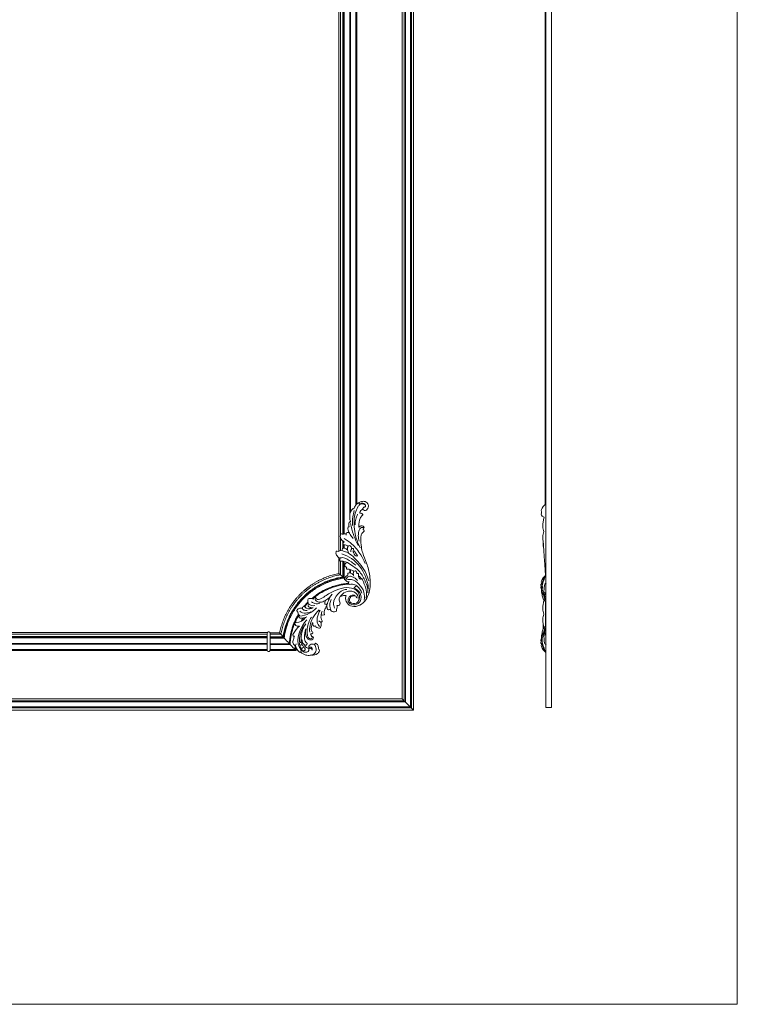
# Model space of a CAD drawing. Units: millimetres. Extents: x 11501 to 20712, y 2766 to 6884.
# Drawn here: x 19312 to 20712, y 3040 to 4962 of the extents above; entities that cross this region are included whole.
import ezdxf

# ---------------------------------------------------------------- set-up
doc = ezdxf.new("R2010")
doc.units = ezdxf.units.MM
doc.layers.get('0').update_dxf_attribs({"lineweight": 13})

# ---------------------------------------------------------------- blocks, each defined once
blk = doc.blocks.new('MLD-3U-2L_300_200')
for points, knots in [([(-1094.5, 227.4), (-1094.8, 228.5), (-1094.9, 231.7), (-1089.7, 237), (-1083.6, 238.3), (-1079.9, 238)], [0, 0, 0, 0, 3.243326, 9.108269, 20.480267, 20.480267, 20.480267, 20.480267]), ([(-1085.2, 217.6), (-1086, 218.8), (-1087.8, 222.9), (-1089.6, 230.6), (-1083.6, 237), (-1076.2, 239), (-1067.1, 238.5), (-1061, 234.8), (-1058.2, 232.2)], [0, 0, 0, 0, 4.176776, 13.737839, 21.295731, 27.553723, 36.512053, 47.993247, 47.993247, 47.993247, 47.993247]), ([(-1073.9, 226.1), (-1074.3, 227), (-1075, 230.1), (-1068.6, 233.8), (-1060.7, 230.5), (-1046, 210.1), (-1057.7, 182.9), (-1070.2, 169.1)], [0, 0, 0, 0, 3.153952, 8.291091, 17.783158, 26.26553, 81.973874, 81.973874, 81.973874, 81.973874]), ([(-1058.7, 227.4), (-1059.2, 228.3), (-1059.7, 230.6), (-1058, 232.3), (-1057.1, 232.8)], [0, 0, 0, 0, 3.141937, 6.263721, 6.263721, 6.263721, 6.263721]), ([(-1057.1, 232.8), (-1054.8, 231.4), (-1050.4, 227.5), (-1048.4, 221.9), (-1048, 219)], [0, 0, 0, 0, 8.084935, 16.961897, 16.961897, 16.961897, 16.961897]), ([(-1086.9, 215.1), (-1088.3, 215.4), (-1092.1, 217), (-1092.6, 222.4), (-1093.2, 225.6), (-1093.3, 226.8)], [0, 0, 0, 0, 4.355497, 10.851728, 14.476037, 14.476037, 14.476037, 14.476037]), ([(-1085.2, 217.6), (-1085.3, 216.8), (-1085.8, 215.7), (-1086.7, 215.2), (-1086.9, 215.1)], [0, 0, 0, 0, 2.289417, 3.064685, 3.064685, 3.064685, 3.064685]), ([(-1074.1, 224.7), (-1074.4, 224), (-1074.9, 222.7), (-1073.6, 220.2), (-1078.1, 216.1), (-1082.6, 216.6), (-1085.2, 217.6)], [0, 0, 0, 0, 2.096189, 3.797901, 7.841779, 16.28778, 16.28778, 16.28778, 16.28778]), ([(-1077.8, 222.3), (-1078.4, 222.4), (-1080.9, 223.2), (-1081.1, 226.5), (-1080.8, 228.2)], [0, 0, 0, 0, 1.91637, 7.264124, 7.264124, 7.264124, 7.264124]), ([(-1080.8, 228.2), (-1080.4, 226.9), (-1078.9, 224.6), (-1075.4, 224.4), (-1074.3, 225.6), (-1073.9, 226.1)], [0, 0, 0, 0, 4.080902, 7.243683, 8.892667, 8.892667, 8.892667, 8.892667]), ([(-1065.8, 218.2), (-1065.9, 218.9), (-1066.7, 222.7), (-1071.2, 224.4), (-1074.1, 224.7)], [0, 0, 0, 0, 2.226451, 11.067931, 11.067931, 11.067931, 11.067931]), ([(-1071, 215), (-1071.1, 215.9), (-1070.9, 218.2), (-1067.3, 219.1), (-1063.3, 216.8), (-1061.4, 212.3), (-1060.8, 208.7), (-1060.7, 207.5)], [0, 0, 0, 0, 2.732014, 6.103631, 8.885273, 16.120215, 19.736297, 19.736297, 19.736297, 19.736297]), ([(-1068.3, 187.1), (-1066.1, 192.2), (-1065.1, 200.9), (-1066.4, 211.8), (-1070.1, 214.4), (-1071, 215)], [0, 0, 0, 0, 16.719737, 26.467665, 29.772694, 29.772694, 29.772694, 29.772694]), ([(-1058.2, 213), (-1058.7, 212.5), (-1059.4, 211.2), (-1058.8, 204.6), (-1059.8, 192.7), (-1064.6, 182.1), (-1068.1, 177)], [0, 0, 0, 0, 2.167154, 4.2225, 19.339881, 37.959707, 37.959707, 37.959707, 37.959707]), ([(-1062.5, 229.7), (-1063.4, 230.1), (-1066, 230.2), (-1068.1, 225.5), (-1063.8, 222.6), (-1060.5, 224.5), (-1060, 227.8), (-1061.5, 229.3), (-1062.5, 229.7)], [0, 0, 0, 0, 2.792897, 6.825969, 11.207768, 14.320576, 16.741578, 19.963739, 19.963739, 19.963739, 19.963739]), ([(-1056.4, 213.6), (-1056.1, 212.3), (-1055, 205.5), (-1057.9, 194.1), (-1061.7, 184.8), (-1063.8, 180.9)], [0, 0, 0, 0, 3.83902, 20.729263, 34.007159, 34.007159, 34.007159, 34.007159]), ([(-1063.3, 223.4), (-1063.6, 222.5), (-1063.7, 220.4), (-1061.7, 218.1), (-1059, 218.1), (-1057, 219.7), (-1057, 222.3), (-1058.3, 224.5), (-1059.9, 225), (-1060.7, 225.1)], [0, 0, 0, 0, 2.813752, 5.881774, 7.982009, 10.198614, 12.870733, 15.088646, 17.440268, 17.440268, 17.440268, 17.440268]), ([(-1060.3, 218.2), (-1060.7, 217.4), (-1061.1, 215.7), (-1059.7, 213.7), (-1057.8, 212.7), (-1055.7, 213.8), (-1055.5, 216.2), (-1056.4, 218.2), (-1057.5, 218.8), (-1058, 219)], [0, 0, 0, 0, 2.397497, 4.954972, 6.654885, 8.334353, 11.018731, 12.996189, 14.662182, 14.662182, 14.662182, 14.662182]), ([(-1049.4, 224.1), (-1049.4, 224.6), (-1049.4, 225.4), (-1049.5, 227.2), (-1049.5, 228.4), (-1049.5, 229.3)], [89.055854, 89.055854, 89.055854, 89.055854, 90.466378, 91.64956, 94.288136, 94.288136, 94.288136, 94.288136]), ([(-1049.2, 216.3), (-1049.2, 217.3), (-1048.7, 219), (-1047.3, 219.3), (-1046.9, 219.3)], [0, 0, 0, 0, 2.906256, 4.082965, 4.082965, 4.082965, 4.082965]), ([(-1047.4, 219.3), (-1047.4, 220), (-1047.4, 221.6), (-1047.4, 223.8), (-1047.4, 225.7), (-1047.5, 226.7), (-1047.5, 227.3)], [85.792659, 85.792659, 85.792659, 85.792659, 87.953345, 90.820991, 92.165515, 93.842324, 93.842324, 93.842324, 93.842324]), ([(-1046.9, 219.3), (-1045.5, 218.4), (-1042, 215), (-1044.1, 207.8), (-1045.3, 203.2), (-1046.3, 201)], [0, 0, 0, 0, 5.230881, 12.936562, 20.021941, 20.021941, 20.021941, 20.021941]), ([(-998.4, 197.3), (-998.4, 202.3), (-998.4, 212.3), (-998.4, 222.3), (-998.4, 227.3)], [5, 5, 5, 5, 6, 7, 7, 7, 7]), ([(-993.1, 227.3), (-993.1, 222.3), (-993.1, 212.3), (-993.1, 202.3), (-993.1, 197.3)], [12, 12, 12, 12, 13, 14, 14, 14, 14]), ([(-1076, 193.4), (-1075.5, 189), (-1075.7, 179.2), (-1082.1, 163.8), (-1089.4, 154), (-1094.3, 149.4)], [0, 0, 0, 0, 13.209737, 28.899029, 49.223514, 49.223514, 49.223514, 49.223514]), ([(-1079.8, 201.6), (-1080.2, 201.5), (-1081.7, 201.5), (-1083.6, 204.2), (-1082, 207.6), (-1077.8, 209.2), (-1070.4, 206.1), (-1068, 199.3), (-1067.4, 195), (-1067.4, 194.8)], [0, 0, 0, 0, 1.269238, 4.392847, 7.709908, 11.102709, 16.955893, 29.581656, 30.116288, 30.116288, 30.116288, 30.116288]), ([(-1081, 174.6), (-1080.7, 175.3), (-1079.5, 179.7), (-1078.6, 185.4), (-1079.1, 192.2), (-1082.4, 193.3), (-1081.8, 195.8), (-1079.8, 196.9), (-1078.2, 196.6), (-1077.6, 196.3)], [0, 0, 0, 0, 2.191611, 13.896541, 17.994196, 20.622259, 22.01697, 24.467378, 26.647884, 26.647884, 26.647884, 26.647884]), ([(-1080.8, 201.6), (-1081.1, 202.3), (-1081.3, 204.5), (-1077.7, 207.4), (-1072.7, 204.4), (-1070.6, 196.7), (-1070.7, 182.4), (-1074.8, 170.6), (-1079, 163.8)], [0, 0, 0, 0, 2.357626, 6.199857, 10.748138, 17.007353, 29.443025, 53.300308, 53.300308, 53.300308, 53.300308]), ([(-1077.6, 196.3), (-1077.7, 196.9), (-1078.1, 198.8), (-1079, 200.6), (-1079.8, 201.6)], [0, 0, 0, 0, 1.984338, 5.750061, 5.750061, 5.750061, 5.750061]), ([(-1067.4, 194.8), (-1066.9, 195.9), (-1066.3, 197.6), (-1065.8, 199.3), (-1065.7, 199.9)], [0, 0, 0, 0, 3.487779, 5.313238, 5.313238, 5.313238, 5.313238]), ([(-1046.3, 201), (-1045.7, 201.3), (-1044.1, 201.6), (-1042.2, 198.9), (-1046.9, 191.2), (-1050.7, 185), (-1055.9, 181.4)], [0, 0, 0, 0, 1.913134, 4.280374, 7.784655, 26.61459, 26.61459, 26.61459, 26.61459]), ([(-1100.2, 171.5), (-1100.2, 171.8), (-1100, 172.7), (-1098.2, 173.5), (-1095.8, 173.4), (-1094.4, 172), (-1093.9, 171.3)], [0, 0, 0, 0, 0.882269, 2.538671, 5.128626, 7.907898, 7.907898, 7.907898, 7.907898]), ([(-1097.7, 173.4), (-1097.8, 173.9), (-1098.1, 176.2), (-1099.1, 180.1), (-1097.1, 183.1), (-1096.4, 185.9), (-1091.3, 185.7), (-1088.3, 183.4), (-1086.8, 181.2)], [0, 0, 0, 0, 1.763469, 6.993885, 11.053591, 12.223774, 15.193954, 23.161693, 23.161693, 23.161693, 23.161693]), ([(-1094.6, 182), (-1092.8, 179.6), (-1088.5, 171.6), (-1091.6, 159.8), (-1094.9, 152.5), (-1096.2, 150.2)], [0, 0, 0, 0, 9.062871, 25.860207, 33.586658, 33.586658, 33.586658, 33.586658]), ([(-1086.8, 181.2), (-1086.4, 181.5), (-1085.2, 181.9), (-1083.4, 181.6), (-1082.8, 180.6), (-1082.6, 180.1)], [0, 0, 0, 0, 1.724708, 3.487584, 5.091152, 5.091152, 5.091152, 5.091152]), ([(-1082.6, 180.1), (-1082.4, 178.6), (-1081.7, 177), (-1081.5, 174.8), (-1081, 174.6), (-1081, 174.6)], [0, 0, 0, 0, 4.359945, 5.620356, 5.813662, 5.813662, 5.813662, 5.813662]), ([(-1046.6, 174.6), (-1047.6, 174.7), (-1055.6, 175.2), (-1063.4, 169.9), (-1067.7, 164.5)], [0, 0, 0, 0, 3.050498, 23.755378, 23.755378, 23.755378, 23.755378]), ([(-1046.6, 174.6), (-1046.4, 175.9), (-1046.6, 179.3), (-1051.1, 181.7), (-1054.4, 181.8), (-1055.9, 181.4)], [0, 0, 0, 0, 4.065603, 8.892346, 13.654941, 13.654941, 13.654941, 13.654941]), ([(-1129, 141.2), (-1129.2, 141.5), (-1129.7, 142.3), (-1129, 143.5), (-1129.7, 145.9), (-1127.6, 148.4), (-1128.7, 152.9), (-1122.1, 154.4), (-1117.2, 152.1), (-1115.6, 148.9), (-1115.4, 148.4)], [0, 0, 0, 0, 1.15415, 2.481067, 3.553613, 8.295579, 11.177587, 15.338469, 24.080253, 25.814471, 25.814471, 25.814471, 25.814471]), ([(-1109.2, 142.1), (-1109, 142.1), (-1108.3, 142.5), (-1107.5, 144.6), (-1105.5, 148.6), (-1103.5, 153.7), (-1104.2, 157.7), (-1104.5, 158.8)], [0, 0, 0, 0, 0.681378, 2.47606, 6.176665, 14.446448, 18.063678, 18.063678, 18.063678, 18.063678]), ([(-1104.5, 158.8), (-1104.1, 159.2), (-1102.3, 160.5), (-1099.7, 159.8), (-1098.3, 158.9)], [0, 0, 0, 0, 1.652648, 6.529667, 6.529667, 6.529667, 6.529667]), ([(-1100.4, 152.2), (-1099.4, 154.3), (-1097.9, 159.6), (-1097.3, 166.7), (-1099.5, 170.5), (-1100.2, 171.5)], [0, 0, 0, 0, 7.038987, 16.51785, 20.015786, 20.015786, 20.015786, 20.015786]), ([(-1088.9, 145.9), (-1085, 150.1), (-1075, 158), (-1062.6, 161.5), (-1055.9, 162.2)], [0, 0, 0, 0, 17.081429, 37.465331, 37.465331, 37.465331, 37.465331]), ([(-1077.9, 153.7), (-1074.7, 155.2), (-1067.7, 156.7), (-1059.4, 155.4), (-1056.7, 152.5), (-1056.5, 152.2)], [0, 0, 0, 0, 10.611498, 21.422232, 22.468849, 22.468849, 22.468849, 22.468849]), ([(-1070.2, 163.1), (-1068.3, 164.2), (-1063.9, 165.7), (-1058.3, 167), (-1053.3, 163.5), (-1055.3, 161.4), (-1056.1, 160.8)], [0, 0, 0, 0, 6.679764, 13.635452, 17.258458, 20.227625, 20.227625, 20.227625, 20.227625]), ([(-1062.7, 165.9), (-1061.7, 167.5), (-1060.7, 169.4), (-1059.7, 171.4), (-1059.6, 171.6)], [29.722789, 29.722789, 29.722789, 29.722789, 35.285392, 36.280554, 36.280554, 36.280554, 36.280554]), ([(-1056.1, 160.8), (-1055, 160.1), (-1052.4, 158.3), (-1053.7, 153.9), (-1050, 152.3), (-1051.8, 148.3), (-1056.2, 146.5), (-1060.1, 146.4), (-1061.7, 146.7)], [0, 0, 0, 0, 3.915953, 8.001357, 11.013223, 12.671082, 19.442124, 24.251307, 24.251307, 24.251307, 24.251307]), ([(-1171.6, -13.8), (-1171.7, -13.1), (-1172.1, -11.4), (-1174.5, -13.7), (-1177.5, -15.2), (-1181.8, -13.2), (-1181.9, -10), (-1180.4, -8.9), (-1179.4, -7.2), (-1180.7, -6.4), (-1181.7, -5.8), (-1182.4, -4.4), (-1181.3, -2.4), (-1178.2, -1), (-1175.9, 4.1), (-1175.3, 13.6), (-1175.8, 25.6), (-1179.8, 41.8), (-1187.8, 59.6), (-1193.9, 84.4), (-1195.1, 112.9), (-1182.8, 138.1), (-1163.1, 144.7), (-1149.4, 140), (-1145.2, 129.6), (-1146.2, 123.5), (-1146.8, 121.5)], [0, 0, 0, 0, 2.118512, 2.848907, 8.314607, 12.260711, 14.420177, 16.375158, 18.113271, 18.694519, 20.612857, 21.537497, 23.001511, 26.729402, 31.385265, 38.640454, 55.619856, 66.971272, 88.554618, 114.046914, 142.922473, 173.560866, 189.418184, 201.204835, 213.166267, 219.428161, 219.428161, 219.428161, 219.428161]), ([(-1167.7, 126.2), (-1166.6, 124.1), (-1162.9, 119.9), (-1155.3, 121.7), (-1150.9, 126.8), (-1149.7, 135.9), (-1161.7, 142.3), (-1174.8, 136.1), (-1178, 119.5), (-1169.5, 110.9), (-1164.4, 107.8)], [0, 0, 0, 0, 7.035488, 14.593432, 20.047834, 26.644849, 39.155554, 51.475629, 65.043867, 82.95723, 82.95723, 82.95723, 82.95723]), ([(-1164.5, 122.4), (-1162.3, 122.1), (-1157.6, 122.7), (-1152.4, 128), (-1154.8, 137.4), (-1167.8, 139.2), (-1170.8, 131.9), (-1172.7, 129.6), (-1172.8, 129.5)], [0, 0, 0, 0, 6.840329, 13.3598, 19.670411, 31.844832, 40.697572, 40.958713, 40.958713, 40.958713, 40.958713]), ([(-1124.5, 146.2), (-1123.2, 143.2), (-1120.7, 133.4), (-1128.9, 118.5), (-1140.5, 110.7), (-1147.2, 109.9), (-1148.2, 109.8)], [0, 0, 0, 0, 9.728421, 29.089141, 46.298152, 49.342966, 49.342966, 49.342966, 49.342966]), ([(-1135.4, 124), (-1134.3, 125.5), (-1132.4, 129.8), (-1133.9, 134.4), (-1135.3, 136.6)], [0, 0, 0, 0, 5.615616, 13.227428, 13.227428, 13.227428, 13.227428]), ([(-1135.3, 136.6), (-1135.2, 137.9), (-1134.3, 141), (-1131, 141.1), (-1129.4, 141.2), (-1129, 141.2)], [0, 0, 0, 0, 4.125225, 7.691974, 8.897819, 8.897819, 8.897819, 8.897819]), ([(-1086.5, 127.6), (-1086.5, 128.6), (-1087, 131.7), (-1092.1, 134.9), (-1099.8, 135), (-1110, 129.9), (-1116.6, 123.7), (-1119.7, 119)], [0, 0, 0, 0, 3.08455, 8.842117, 16.121272, 25.401277, 42.335314, 42.335314, 42.335314, 42.335314]), ([(-1117.9, 150.9), (-1116.9, 149.4), (-1113.7, 142.7), (-1115.3, 134.4), (-1117.9, 129.5)], [0, 0, 0, 0, 5.434689, 22.068519, 22.068519, 22.068519, 22.068519]), ([(-1115.4, 148.4), (-1115.1, 148.7), (-1114.2, 149.4), (-1112.3, 149.8), (-1110.2, 148.2), (-1109.6, 145.4), (-1109.3, 143.2), (-1109.2, 142.1)], [0, 0, 0, 0, 1.430797, 3.455043, 5.303687, 8.452249, 11.904974, 11.904974, 11.904974, 11.904974]), ([(-1109.2, 142.1), (-1109.6, 140), (-1110.9, 134.6), (-1113.3, 129.5), (-1115.2, 126.5)], [0, 0, 0, 0, 6.22169, 16.684158, 16.684158, 16.684158, 16.684158]), ([(-1107.1, 131), (-1105.9, 132.6), (-1104.9, 135.1), (-1105.4, 140.2), (-1108.8, 139), (-1110.1, 138.2)], [0, 0, 0, 0, 5.997334, 8.344249, 12.708541, 12.708541, 12.708541, 12.708541]), ([(-1079.4, 134.4), (-1081.5, 135.7), (-1086.7, 138.2), (-1092.6, 137.9), (-1095.7, 137)], [0, 0, 0, 0, 7.294012, 16.847647, 16.847647, 16.847647, 16.847647]), ([(-1075.9, 139.9), (-1077.1, 140.6), (-1080.4, 142), (-1084, 141.8), (-1086, 141.3)], [0, 0, 0, 0, 4.249716, 10.391221, 10.391221, 10.391221, 10.391221]), ([(-1061.5, 148.2), (-1061.4, 147.1), (-1061.7, 145), (-1063.4, 142.5), (-1066, 142.8), (-1067.7, 148.4), (-1076.4, 148.1), (-1081.4, 146.5), (-1082.5, 145.9)], [0, 0, 0, 0, 3.483777, 6.206935, 8.006447, 9.79998, 22.328207, 26.132324, 26.132324, 26.132324, 26.132324]), ([(-1082.5, 145.9), (-1081.5, 145.8), (-1078.6, 145.4), (-1074.9, 144.8), (-1071.6, 141.3), (-1074, 139.4), (-1075.2, 139.1), (-1075.4, 139.1)], [0, 0, 0, 0, 2.959469, 8.859232, 11.397554, 14.72097, 15.160183, 15.160183, 15.160183, 15.160183]), ([(-1075.9, 139.9), (-1075.2, 139.5), (-1071.7, 136.8), (-1071.7, 131.4), (-1072.8, 128.2)], [0, 0, 0, 0, 2.454504, 12.68195, 12.68195, 12.68195, 12.68195]), ([(-1061.5, 148.2), (-1062.4, 149), (-1065.3, 150.8), (-1068.9, 151), (-1071, 150.7)], [0, 0, 0, 0, 3.62512, 10.065492, 10.065492, 10.065492, 10.065492]), ([(-1135.6, 55.1), (-1137.9, 54.9), (-1145.2, 54.8), (-1157.4, 62.4), (-1173.1, 72.9), (-1182.8, 90.2), (-1188.9, 104.7), (-1189.4, 113.3), (-1189.3, 116.4)], [0, 0, 0, 0, 6.909932, 21.373255, 41.728845, 63.049131, 79.250288, 88.642458, 88.642458, 88.642458, 88.642458]), ([(-1176.6, 87.7), (-1179.6, 92.6), (-1184, 102.9), (-1187.9, 116.5), (-1186.3, 124.3), (-1185.6, 126.6)], [0, 0, 0, 0, 17.387705, 33.742202, 40.906357, 40.906357, 40.906357, 40.906357]), ([(-1149.5, 90.8), (-1152.1, 90.3), (-1160.8, 89.8), (-1172.8, 99.6), (-1182.8, 113.7), (-1183.1, 125.6), (-1182.3, 130.7)], [0, 0, 0, 0, 8.070578, 24.831426, 43.242613, 58.712784, 58.712784, 58.712784, 58.712784]), ([(-1177.7, 117.3), (-1175.9, 111.8), (-1170.6, 104), (-1160.3, 98.9), (-1155, 99.7), (-1153.1, 100.3)], [0, 0, 0, 0, 17.394749, 26.640541, 32.717923, 32.717923, 32.717923, 32.717923]), ([(-1087.9, 125.8), (-1088, 126.8), (-1088.9, 129.4), (-1095.8, 130), (-1106.4, 122.6), (-1126.5, 109.5), (-1153.6, 102.7), (-1172.8, 115.2), (-1173.5, 124.8), (-1172.6, 129.7)], [0, 0, 0, 0, 2.936496, 7.039153, 18.055403, 40.971527, 80.809136, 90.739265, 105.622039, 105.622039, 105.622039, 105.622039]), ([(-1135.4, 124), (-1138, 120.3), (-1144.8, 114.2), (-1158.8, 111.5), (-1170, 118.9), (-1170.6, 126), (-1170.5, 127.8)], [0, 0, 0, 0, 13.575113, 25.967531, 41.004149, 46.426901, 46.426901, 46.426901, 46.426901]), ([(-1146.8, 121.5), (-1144.4, 121.5), (-1140.5, 122), (-1136.8, 123.4), (-1135.4, 124)], [0, 0, 0, 0, 7.156551, 11.723303, 11.723303, 11.723303, 11.723303]), ([(-1083, 128.7), (-1083.7, 127.2), (-1085.6, 125.1), (-1087.6, 125.7), (-1087.9, 125.8)], [0, 0, 0, 0, 5.061153, 6.029498, 6.029498, 6.029498, 6.029498]), ([(-1072.8, 128.2), (-1075, 127.4), (-1078.7, 126.9), (-1082, 128.2), (-1083, 128.7)], [0, 0, 0, 0, 7.069051, 10.4251, 10.4251, 10.4251, 10.4251]), ([(-1138.2, 40.6), (-1145, 42.6), (-1165.4, 51.6), (-1183.8, 78), (-1189.6, 100.2), (-1190.6, 108.3)], [0, 0, 0, 0, 21.325921, 65.523061, 90.055556, 90.055556, 90.055556, 90.055556]), ([(-1161.9, 108.9), (-1162.6, 106.4), (-1164.7, 103.6), (-1167.4, 103.2), (-1167.6, 103.2)], [0, 0, 0, 0, 7.569964, 8.208224, 8.208224, 8.208224, 8.208224]), ([(-1153.1, 100.3), (-1152.4, 99.5), (-1151.2, 97.5), (-1151.9, 95.3), (-1152.5, 94.3)], [0, 0, 0, 0, 3.101777, 6.410068, 6.410068, 6.410068, 6.410068]), ([(-1140.6, 34.8), (-1144.2, 35.7), (-1152.8, 38.7), (-1168.9, 53.6), (-1184.1, 71.5), (-1189.7, 88.5), (-1190.9, 93.3)], [0, 0, 0, 0, 11.055825, 26.800959, 65.163461, 79.875127, 79.875127, 79.875127, 79.875127]), ([(-1167.6, 79.1), (-1168.2, 78.8), (-1169.1, 78.7), (-1170.6, 78.6), (-1171.4, 80.6), (-1170.8, 83.2), (-1170.7, 86.6), (-1175.8, 91.6), (-1175.3, 86.6), (-1173.6, 84.9), (-1172.1, 84)], [0, 0, 0, 0, 1.96432, 2.466386, 4.512305, 6.830564, 10.605602, 15.772263, 17.457446, 22.658312, 22.658312, 22.658312, 22.658312]), ([(-1146.5, 90.7), (-1147.6, 88), (-1151.3, 83.1), (-1161.2, 85.3), (-1166.7, 89.2), (-1169.3, 92.6)], [0, 0, 0, 0, 8.641122, 14.989126, 28.076581, 28.076581, 28.076581, 28.076581]), ([(-1164.2, 73.3), (-1165.1, 73.6), (-1167.5, 74.7), (-1167.8, 77.6), (-1167.6, 79.1)], [0, 0, 0, 0, 2.794011, 7.261115, 7.261115, 7.261115, 7.261115]), ([(-1162.2, 84), (-1161.1, 82), (-1160.5, 78.6), (-1161.8, 74.7), (-1163.4, 73.7), (-1164.2, 73.3)], [0, 0, 0, 0, 6.876832, 9.455711, 12.122399, 12.122399, 12.122399, 12.122399]), ([(-1150.5, 82.2), (-1150.1, 81.3), (-1149.7, 79.7), (-1151.6, 77.4), (-1156.4, 78.1), (-1159.7, 79.9), (-1161.3, 81.6)], [0, 0, 0, 0, 2.882642, 4.053577, 8.396681, 15.293355, 15.293355, 15.293355, 15.293355]), ([(-1151.8, 95.8), (-1150.3, 95.2), (-1147.3, 93.6), (-1144.7, 91.5), (-1143.5, 90.3)], [0, 0, 0, 0, 4.882653, 10.022514, 10.022514, 10.022514, 10.022514]), ([(-1143.5, 90.3), (-1144, 87.9), (-1145.9, 84.3), (-1149.3, 82.6), (-1150.5, 82.2)], [0, 0, 0, 0, 7.335269, 11.169693, 11.169693, 11.169693, 11.169693]), ([(-1141.6, 86.4), (-1141.5, 86.3), (-1141.2, 86.1), (-1140.9, 85.8), (-1140.6, 85.5)], [-11.917693, -11.917693, -11.917693, -11.917693, -11.711448, -10.602995, -10.602995, -10.602995, -10.602995]), ([(-1140.6, 85.5), (-1140.5, 85.5), (-1140.5, 85.4), (-1140.4, 85.4), (-1140.4, 85.4), (-1140.4, 85.4), (-1140.4, 85.4), (-1140.3, 85.2), (-1140.1, 85.1), (-1139.9, 84.9), (-1139.8, 84.9), (-1139.8, 84.9), (-1139.8, 84.8), (-1139.7, 84.7), (-1139.6, 84.7), (-1139.5, 84.6), (-1139.4, 84.5), (-1139.2, 84.3), (-1139.1, 84.2), (-1139, 84.2), (-1138.9, 84.1), (-1138.9, 84), (-1138.8, 84), (-1138.7, 83.9), (-1138.6, 83.8), (-1138.5, 83.8), (-1138.5, 83.7), (-1138.4, 83.6), (-1138.3, 83.5), (-1138.2, 83.5), (-1138.1, 83.4), (-1138.1, 83.4), (-1138.1, 83.4), (-1138.1, 83.4)], [0, 0, 0, 0, 0.227113, 0.227113, 0.227113, 0.289497, 0.289497, 0.289497, 1.357777, 1.357777, 1.357777, 1.499611, 1.499611, 1.499611, 1.928192, 1.928192, 1.928192, 2.527888, 2.527888, 2.527888, 2.838331, 2.838331, 2.838331, 3.155994, 3.155994, 3.155994, 3.48095, 3.48095, 3.48095, 3.813362, 3.813362, 3.813362, 3.843578, 3.843578, 3.843578, 3.843578]), ([(-1143.2, 10.6), (-1148.5, 13.7), (-1161, 22.8), (-1174.9, 39.6), (-1181.8, 53.4), (-1184.1, 59.1)], [0, 0, 0, 0, 18.455265, 46.099954, 64.4891, 64.4891, 64.4891, 64.4891]), ([(-1135.6, 48.3), (-1137, 48), (-1144.9, 47.1), (-1155.1, 54.6), (-1163, 60.3), (-1165.6, 62.8)], [0, 0, 0, 0, 4.174995, 23.321159, 34.186671, 34.186671, 34.186671, 34.186671]), ([(-1162.1, 74.8), (-1160.4, 73.4), (-1156.1, 70.9), (-1151.1, 69.9), (-1147.2, 71), (-1147.3, 68.1), (-1147.8, 67), (-1148.1, 66.6)], [0, 0, 0, 0, 6.691627, 14.486568, 14.985522, 17.866647, 19.326756, 19.326756, 19.326756, 19.326756]), ([(-1148.1, 66.6), (-1147.3, 66.6), (-1145.5, 66.2), (-1143.9, 63.8), (-1144.1, 59.6), (-1147.4, 57.9), (-1149.3, 57.5)], [0, 0, 0, 0, 2.415322, 4.950786, 7.939671, 13.934149, 13.934149, 13.934149, 13.934149]), ([(-1156.3, 36.3), (-1156, 34.8), (-1156.3, 32.7), (-1157.9, 30.3), (-1160.2, 29.5), (-1162.1, 31.8), (-1159.9, 34.7), (-1162.1, 39.8), (-1164.8, 45.8), (-1170.3, 44.3), (-1165, 39), (-1164.1, 36.2), (-1162.8, 34.3)], [0, 0, 0, 0, 4.648701, 5.653267, 8.585555, 10.335259, 13.153645, 17.628289, 26.400707, 27.508395, 32.445209, 39.422939, 39.422939, 39.422939, 39.422939]), ([(-1135.2, 49.3), (-1132.9, 48.3), (-1128.7, 44.9), (-1126.2, 39.1), (-1128.2, 34.4), (-1131.4, 36.6), (-1134.9, 34), (-1137.8, 33.8), (-1139.6, 33.5)], [0, 0, 0, 0, 7.587987, 15.577195, 17.230498, 20.445469, 23.509753, 29.083435, 29.083435, 29.083435, 29.083435]), ([(-1135.6, 48.3), (-1135.4, 48.7), (-1134.9, 49.8), (-1134.3, 52.2), (-1135, 54.2), (-1135.6, 55.1)], [0, 0, 0, 0, 1.418774, 3.731722, 7.197912, 7.197912, 7.197912, 7.197912]), ([(-1183.6, -55), (-1182.4, -56.2), (-1179, -58.5), (-1173.2, -56), (-1165.6, -45.5), (-1160.5, -22.5), (-1164.1, 5.2), (-1171.1, 22.6), (-1174.3, 28.7)], [0, 0, 0, 0, 5.051538, 10.977894, 16.802115, 43.599281, 78.767259, 99.417953, 99.417953, 99.417953, 99.417953]), ([(-1155.6, -18.9), (-1157, -11.6), (-1160.7, 3.1), (-1166.7, 17.1), (-1170.3, 23.9)], [0, 0, 0, 0, 22.257228, 45.318698, 45.318698, 45.318698, 45.318698]), ([(-1153, 24.2), (-1154, 24.5), (-1156.8, 25.6), (-1157.6, 29), (-1157.6, 30.9)], [0, 0, 0, 0, 2.937398, 8.681215, 8.681215, 8.681215, 8.681215]), ([(-1153, 24.2), (-1152.1, 24.6), (-1149.6, 26.1), (-1148.8, 31.8), (-1150.3, 35.8), (-1151.8, 37.8)], [0, 0, 0, 0, 2.992921, 8.055322, 15.522086, 15.522086, 15.522086, 15.522086]), ([(-1150.6, 25.8), (-1149.1, 24.4), (-1146.1, 22.7), (-1142.8, 22.5), (-1141.6, 22.6)], [0, 0, 0, 0, 6.169722, 9.773451, 9.773451, 9.773451, 9.773451]), ([(-1140.6, 29.2), (-1141.8, 29.1), (-1145.1, 29.4), (-1148.1, 31.3), (-1149.6, 32.8)], [0, 0, 0, 0, 3.562735, 9.953029, 9.953029, 9.953029, 9.953029]), ([(-1141.6, 22.6), (-1141.1, 22.1), (-1139.3, 20.1), (-1141.8, 17.7), (-1143.2, 16.8)], [0, 0, 0, 0, 2.049786, 7.017119, 7.017119, 7.017119, 7.017119]), ([(-1139.6, 33.5), (-1139.2, 32.4), (-1139.1, 30.5), (-1140.3, 29.4), (-1140.6, 29.2)], [0, 0, 0, 0, 3.39338, 4.633531, 4.633531, 4.633531, 4.633531]), ([(-1180.1, -10.9), (-1179.1, -11.1), (-1174.8, -11.1), (-1171.2, -3.5), (-1170.3, 5.6), (-1171, 12.3), (-1172, 15.9)], [0, 0, 0, 0, 3.192283, 11.837403, 20.612099, 31.636124, 31.636124, 31.636124, 31.636124]), ([(-1160.7, 10.4), (-1158.4, 8.1), (-1155.8, 4.7), (-1152.3, -1.7), (-1150, -6), (-1149.9, -11.9), (-1152.2, -12.3), (-1152.9, -12.3)], [0, 0, 0, 0, 9.75049, 12.884702, 21.698821, 25.111595, 27.36302, 27.36302, 27.36302, 27.36302]), ([(-1147, 3.9), (-1146.7, 3.1), (-1146.5, 1.2), (-1148.6, -2.4), (-1151.9, -1), (-1153.2, -0.1)], [0, 0, 0, 0, 2.555744, 5.520664, 10.456344, 10.456344, 10.456344, 10.456344]), ([(-1136.7, 0.8), (-1137.5, 1.2), (-1139.3, 1.9), (-1141.8, 2), (-1144.2, 1), (-1145.8, 1.2), (-1146.8, 1.3)], [0, 0, 0, 0, 2.743029, 5.46942, 7.395604, 10.296851, 10.296851, 10.296851, 10.296851]), ([(-1143.2, 16.8), (-1140.9, 15.8), (-1135.7, 12), (-1134.6, 4), (-1136.7, 0.9), (-1136.7, 0.8)], [0, 0, 0, 0, 7.587418, 18.548074, 18.916374, 18.916374, 18.916374, 18.916374]), ([(-1173.9, -39.1), (-1174.6, -39), (-1176.4, -38.8), (-1178.5, -37.9), (-1180, -35.7), (-1176.7, -33.2), (-1173, -26.5), (-1171.3, -18.9), (-1171.6, -13.8)], [0, 0, 0, 0, 2.122707, 5.189324, 6.739636, 9.000427, 15.461211, 30.74304, 30.74304, 30.74304, 30.74304]), ([(-1169.3, -37), (-1167.7, -33.8), (-1165.2, -27.1), (-1164.4, -20), (-1164.4, -16.5)], [0, 0, 0, 0, 10.623541, 21.27572, 21.27572, 21.27572, 21.27572]), ([(-1162.5, -44.2), (-1161.3, -40), (-1159.4, -30.5), (-1159.1, -20.7), (-1159.5, -15.2)], [0, 0, 0, 0, 12.84171, 29.218252, 29.218252, 29.218252, 29.218252]), ([(-1152.9, -12.3), (-1152.2, -14.1), (-1151.9, -17.1), (-1152.3, -20.7), (-1154.1, -22.1), (-1155.2, -21.8), (-1155.6, -21.5)], [0, 0, 0, 0, 5.973627, 8.766051, 10.40504, 11.93201, 11.93201, 11.93201, 11.93201]), ([(-1155.6, -21.5), (-1154.9, -23.7), (-1153.4, -31), (-1154, -41.7), (-1159.3, -46.9), (-1160.9, -48.1)], [0, 0, 0, 0, 6.948216, 22.589427, 28.684103, 28.684103, 28.684103, 28.684103]), ([(-1171.2, -58.6), (-1172.8, -59.9), (-1176.9, -61.9), (-1184.9, -62.7), (-1189.8, -57.2), (-1190.9, -50.7), (-1188.4, -45.2), (-1182.4, -43.8), (-1180.1, -45.9), (-1179.1, -47), (-1179.1, -47)], [0, 0, 0, 0, 6.197738, 13.506252, 22.276527, 24.886613, 33.286388, 36.973223, 41.540131, 41.555146, 41.555146, 41.555146, 41.555146]), ([(-1179.1, -47), (-1179.5, -48.1), (-1180.5, -49.6), (-1182.3, -50.9), (-1184.3, -51.3), (-1185.5, -54.7), (-1180.9, -60), (-1175.4, -57.9), (-1173, -56.4)], [0, 0, 0, 0, 3.239982, 5.417761, 6.565129, 8.882693, 14.503188, 23.156153, 23.156153, 23.156153, 23.156153]), ([(-1179.1, -47), (-1177.9, -46.2), (-1175.7, -44.2), (-1173.8, -41.6), (-1173.3, -39.8), (-1173.4, -39.2), (-1173.8, -39.1), (-1173.9, -39.1)], [0, 0, 0, 0, 4.308358, 8.891938, 9.317713, 10.024482, 10.461792, 10.461792, 10.461792, 10.461792]), ([(-1173, -56.4), (-1173, -56.9), (-1172.6, -57.9), (-1171.7, -58.5), (-1171.2, -58.6)], [0, 0, 0, 0, 1.422075, 3.035287, 3.035287, 3.035287, 3.035287]), ([(-1162.2, -47.1), (-1162.8, -49.5), (-1164.5, -53.3), (-1167.8, -57), (-1170, -58.6), (-1171.1, -58.6), (-1171.2, -58.6)], [0, 0, 0, 0, 7.555872, 11.990847, 14.852858, 15.189163, 15.189163, 15.189163, 15.189163]), ([(-1160.9, -48.1), (-1161.4, -47.9), (-1161.9, -47.6), (-1162.2, -47.1), (-1162.2, -47.1)], [0, 0, 0, 0, 1.537284, 1.680368, 1.680368, 1.680368, 1.680368])]:
    blk.add_open_spline(points, degree=3, knots=knots)
for points, degree in [([(-998.4, 227.3), (-998.4, 228), (-998.5, 229.5), (-996.9, 231.3), (-994.5, 231.3), (-992.9, 229.5), (-993.1, 228), (-993.1, 227.3)], 3), ([(-1093.3, 226.8), (-1093.7, 227), (-1094.1, 227.2), (-1094.5, 227.4)], 3), ([(-1075.4, 222.8), (-1076.2, 222.7), (-1077, 222.5), (-1077.8, 222.3)], 3), ([(-1049.5, 229.3), (-1046.7, 226.5), (-1041, 221), (-1032.8, 212.3), (-1024.8, 203.4), (-1019.7, 197.3), (-1017.2, 194.3)], 3), ([(-1049.5, 229.3), (-1023.9, 229.3), (-998.3, 229.3)], 2), ([(-1047.4, 227.3), (-1022.9, 227.3), (-998.4, 227.3)], 2), ([(-1037.5, 217.3), (-1017.9, 217.3), (-998.4, 217.3)], 2), ([(-1036.1, 215.8), (-1017.2, 215.8), (-998.4, 215.8)], 2), ([(-1067.4, 194.8), (-1067.7, 192.2), (-1068, 189.6), (-1068.3, 187.1)], 3), ([(-1026.1, 204.8), (-1012.2, 204.8), (-998.4, 204.8)], 2), ([(-1024.7, 203.2), (-1011.5, 203.2), (-998.4, 203.2)], 2), ([(-1023.9, 202.2), (-1011.1, 202.2), (-998.4, 202.2)], 2), ([(-1019.7, 197.3), (-1009, 197.3), (-998.4, 197.3)], 2), ([(-1017.2, 194.3), (-1007.7, 194.3), (-998.2, 194.3)], 2), ([(-993.1, 197.3), (-993.2, 196.4), (-992.8, 194.7), (-994.3, 192.3), (-997.2, 192.3), (-998.6, 194.7), (-998.3, 196.4), (-998.4, 197.3)], 3), ([(-1055.1, 181.6), (-1055.1, 181.8), (-1055, 182), (-1054.9, 182.2)], 3), ([(-1065.5, 165.1), (-1064.7, 166.4), (-1063.9, 167.8), (-1063.1, 169.1)], 3), ([(-1080.3, 145.7), (-1079.8, 146.2), (-1079.4, 146.7), (-1078.9, 147.2)], 3), ([(-1077.9, 145.3), (-1077.2, 146.1), (-1076.4, 146.9), (-1075.7, 147.7)], 3), ([(-1154.1, 97.7), (-1154.1, 97.7), (-1154.1, 97.7), (-1154.1, 97.7)], 3), ([(-1155.6, 78.2), (-1155.6, 74.7), (-1155.6, 71.2)], 2), ([(-1154.1, 77.9), (-1154.1, 74.3), (-1154.1, 70.7)], 2), ([(-1143.2, 87.8), (-1143.2, 87.8), (-1143.2, 87.8)], 2), ([(-1143.2, 87.8), (-1143.2, 87.8), (-1143.2, 87.8), (-1143.2, 87.8)], 3), ([(-1143.2, 87.8), (-1143.2, 71.6), (-1143.2, 55.4)], 2), ([(-1141.6, 86.4), (-1141.6, 70.7), (-1141.6, 55.1)], 2), ([(-1140.6, 85.5), (-1140.6, 70.3), (-1140.6, 55)], 2), ([(-1135.6, 81.3), (-1135.6, 68.2), (-1135.6, 55.1)], 2), ([(-1132.6, 78.8), (-1132.6, 78.8), (-1132.6, 78.8), (-1132.6, 78.8)], 3), ([(-1132.6, 78.8), (-1132.6, 63.3), (-1132.6, 47.8)], 2), ([(-1167.6, 45), (-1167.6, 44.6), (-1167.6, 44.3)], 2), ([(-1167.6, 44.3), (-1166.6, 44.3), (-1165.6, 44.3)], 2), ([(-1165.6, 44.6), (-1165.6, 44.4), (-1165.6, 44.3)], 2), ([(-1165.6, 44.3), (-1165.4, 44.3), (-1165.2, 44.3)], 2)]:
    blk.add_open_spline(points, degree=degree)
for points, weights in [([(-1054.7, 159.8), (-1038.9, 186.4), (-1037.5, 217.3)], [0.969562038257, 0.95530308855, 1]), ([(-1053.6, 158.6), (-1037.8, 185), (-1036.1, 215.8)], [0.970480761471, 0.956669019583, 1]), ([(-1064.8, 126.5), (-1032.2, 159.1), (-1026.1, 204.8)], [1, 0.94718304686, 1]), ([(-1063.7, 125.4), (-1031.3, 157.8), (-1024.7, 203.2)], [1, 0.948801500335, 1]), ([(-1063, 124.7), (-1030.7, 157), (-1023.9, 202.2)], [1, 0.949782721602, 1]), ([(-1059.5, 121.2), (-1027.7, 153), (-1019.7, 197.3)], [1, 0.954324914251, 1]), ([(-1057.4, 119), (-1025.9, 150.6), (-1017.2, 194.3)], [1, 0.95684095526, 1]), ([(-1072.7, 136.2), (-1069.3, 139.8), (-1066.1, 143.6)], [0.998067808374, 0.990864332901, 0.985284735189]), ([(-1072.3, 134.5), (-1068.4, 138.5), (-1064.8, 142.7)], [0.999365876737, 0.991355550838, 0.985336483715]), ([(-1061.7, 146.7), (-1061.6, 146.8), (-1061.5, 147)], [0.98029383217, 0.980153506893, 0.98001467888]), ([(-1081.5, 128.1), (-1112.3, 102.2), (-1152.4, 99.4)], [0.985839626632, 0.942140093207, 0.995248173671]), ([(-1079.8, 127.6), (-1110.9, 101), (-1151.7, 97.9)], [0.987203652146, 0.942850706761, 0.996556538954]), ([(-1064.8, 126.5), (-1097.5, 93.9), (-1143.2, 87.8)], [1, 0.947183048621, 1]), ([(-1063.7, 125.4), (-1096.2, 92.9), (-1141.6, 86.4)], [1, 0.948801513976, 1]), ([(-1063, 124.7), (-1095.4, 92.3), (-1140.6, 85.5)], [1, 0.949782731342, 1]), ([(-1059.5, 121.2), (-1091.3, 89.3), (-1135.6, 81.3)], [1, 0.954324914251, 1]), ([(-1057.4, 119), (-1088.9, 87.5), (-1132.6, 78.8)], [1, 0.956840968948, 1]), ([(-1144, 88.5), (-1143.6, 88.1), (-1143.2, 87.8)], [0.99999906211, 0.999998264562, 1]), ([(-1138.1, 83.4), (-1136.9, 82.3), (-1135.6, 81.3)], [1, 0.999993159, 1]), ([(-1135.6, 81.3), (-1134.1, 80.1), (-1132.6, 78.8)], [1, 0.999991741319, 1])]:
    blk.add_rational_spline(points, weights, degree=2)
blk.add_rational_spline([(-1143.2, 87.8), (-1143.1, 87.7), (-1143.1, 87.7), (-1143.1, 87.7), (-1142.6, 87.2), (-1142.1, 86.8), (-1141.6, 86.4)], [1, 1, 1, 1, 0.999994070375, 0.999994070375, 1], degree=3, knots=[0, 0, 0, 0, 0.229353, 0.229353, 0.229353, 2.196536, 2.196536, 2.196536, 2.196536])

msp = doc.modelspace()

# ---------------------------------------------------------------- linework, layer by layer
for p, q in [((19935.1, 3924.3), (19935.1, 5704.7)), ((19938, 3956.5), (19938, 5672.5)), ((19943, 3958), (19943, 5671)), ((19944, 3958), (19944, 5671)), ((19945.6, 3958.4), (19945.6, 5670.6)), ((19956.6, 3996.3), (19956.6, 5632.7)), ((19958.1, 4001.7), (19958.1, 5627.3)), ((19968.1, 4014.3), (19968.1, 5614.7)), ((19970.1, 4016.5), (19970.1, 5612.5)), ((20337.8, 5613.6), (20337.8, 4015.8)), ((19938, 3925.7), (19938, 3952.2)), ((19943, 3940.4), (19943, 3944.6)), ((19944, 3941.8), (19944, 3943.9)), ((19945.6, 3943.1), (19945.6, 3943.1)), ((19943, 3930.7), (19943, 3938.5)), ((19944, 3930.7), (19944, 3937.3)), ((19945.6, 3930.6), (19945.6, 3937.3)), ((18796, 3766), (19795.6, 3766)), ((18796, 3763), (19795.5, 3763)), ((18796, 3758.1), (19795.5, 3758.1)), ((18796, 3757.1), (19795.5, 3757.1)), ((18796, 3755.5), (19795.5, 3755.5)), ((18796, 3744.5), (19795.5, 3744.5)), ((18796, 3743), (19795.5, 3743)), ((18796, 3733), (19795.5, 3733)), ((18796, 3731), (19795.6, 3731)), ((20080.8, 3614.6), (20058.8, 3636.6))]:
    msp.add_line(p, q)
for points in [[(20712.4, 6883.9), (20712.4, 3040.2), (17912.4, 3040.2), (17912.4, 6883.9)], [(20339.2, 6009.4), (20350.2, 6009.4), (20350.2, 3619.6), (20339.2, 3619.6)]]:
    msp.add_lwpolyline(points, close=True)
for points in [[(20062.8, 5996.4), (20062.8, 3632.6)], [(20064.8, 5998.4), (20064.8, 3630.6)], [(20074.8, 6008.4), (20074.8, 3620.6)], [(20076.8, 6010.4), (20076.8, 3618.6)], [(20080.8, 6014.4), (20080.8, 3614.6)], [(20058.8, 5992.4), (20058.8, 3636.6)], [(20062.8, 3632.6), (18528.8, 3632.6)], [(20058.8, 3636.6), (18532.8, 3636.6)], [(20080.8, 3614.6), (18510.8, 3614.6)], [(20076.8, 3618.6), (18514.8, 3618.6)], [(20074.8, 3620.6), (18516.8, 3620.6)], [(20064.8, 3630.6), (18526.8, 3630.6)]]:
    msp.add_lwpolyline(points)
for points, knots in [([(20339.2, 4018), (20339.1, 4017.7), (20338.6, 4016.4), (20335.6, 4014.3), (20328.5, 4004.8), (20330.8, 4000.9), (20330, 3998.6), (20329.2, 3993.7), (20335.4, 3990.9)], [12.81831, 12.81831, 12.81831, 12.81831, 14.957804, 20.2006, 29.767088, 32.879802, 34.680794, 38.197345, 38.197345, 38.197345, 38.197345]), ([(20333.4, 3980.8), (20333, 3978.2), (20332.8, 3972.1), (20333.8, 3966.1), (20334.8, 3962.9)], [0, 0, 0, 0, 7.959744, 18.12919, 18.12919, 18.12919, 18.12919]), ([(20333.4, 3944.9), (20333, 3947.5), (20332.8, 3953.6), (20333.8, 3959.6), (20334.8, 3962.9)], [0, 0, 0, 0, 7.959744, 18.12919, 18.12919, 18.12919, 18.12919]), ([(20334.6, 3932.1), (20333.5, 3936), (20333.3, 3939.3), (20333.5, 3942.7), (20333.6, 3943.8)], [0, 0, 0, 0, 6.682364, 9.981625, 9.981625, 9.981625, 9.981625]), ([(20339.2, 3878.9), (20339.1, 3878.5), (20338.6, 3877.2), (20335.6, 3875), (20328.5, 3865.6), (20330.7, 3861.7), (20328.9, 3859.4), (20329.1, 3857.3), (20329.8, 3856.3)], [12.553471, 12.553471, 12.553471, 12.553471, 14.957804, 20.2006, 29.767088, 32.879802, 34.680794, 38.197345, 38.197345, 38.197345, 38.197345]), ([(20336.6, 3875.5), (20334.2, 3870), (20331.6, 3863.1), (20330.9, 3853.9), (20330.4, 3850.9)], [0, 0, 0, 0, 14.258153, 24.723931, 24.723931, 24.723931, 24.723931]), ([(20338.3, 3877), (20337, 3873.8), (20335.1, 3867.1), (20331.4, 3859.2), (20332.4, 3853.2), (20331.3, 3849.4), (20333.7, 3845.9), (20331.4, 3842), (20333.6, 3839.7), (20334.7, 3838.9)], [0, 0, 0, 0, 10.309037, 21.034434, 25.024402, 28.259566, 32.451944, 35.894745, 40.01012, 40.01012, 40.01012, 40.01012]), ([(20339.2, 3874.6), (20338.9, 3873.5), (20338.5, 3870.4), (20339.4, 3866.5), (20338.8, 3863.6), (20338.6, 3862.5)], [13.185517, 13.185517, 13.185517, 13.185517, 16.502397, 21.847199, 25.166825, 25.166825, 25.166825, 25.166825]), ([(20329.8, 3856.3), (20329.3, 3855.4), (20328.6, 3853.4), (20329.7, 3851.6), (20330.4, 3850.9)], [0, 0, 0, 0, 2.986924, 5.796933, 5.796933, 5.796933, 5.796933]), ([(20330.4, 3850.9), (20330.4, 3847.1), (20331.1, 3840.6), (20332.9, 3834.4), (20333.9, 3831.9)], [0, 0, 0, 0, 11.433509, 19.392952, 19.392952, 19.392952, 19.392952]), ([(20334.9, 3845.5), (20334.5, 3843.3), (20334.4, 3838.3), (20336.1, 3832.2), (20338.5, 3829.1), (20339.2, 3828.3)], [0, 0, 0, 0, 6.55886, 14.968482, 18.219318, 18.219318, 18.219318, 18.219318]), ([(20335.1, 3844.8), (20334.8, 3844.3), (20334.4, 3843.1), (20334.8, 3842), (20335.2, 3841.4)], [0, 0, 0, 0, 1.719621, 3.513957, 3.513957, 3.513957, 3.513957]), ([(20339.4, 3862.8), (20338.5, 3862.3), (20336.8, 3861), (20336.4, 3857.7), (20335.2, 3853.4), (20335.6, 3849.2), (20334.4, 3844.2), (20337.4, 3843.6), (20338.8, 3843.5), (20339.2, 3843.5)], [0, 0, 0, 0, 3.166179, 5.854914, 9.669739, 16.210097, 19.370154, 22.396002, 23.549995, 23.549995, 23.549995, 23.549995]), ([(20337.3, 3841.9), (20337.1, 3841.6), (20336.5, 3841.1), (20335.6, 3841.3), (20335.2, 3841.4)], [0, 0, 0, 0, 0.985943, 2.373682, 2.373682, 2.373682, 2.373682]), ([(20335.2, 3841.4), (20335.2, 3841.1), (20335.3, 3840.4), (20335.8, 3840), (20336, 3839.8)], [0, 0, 0, 0, 1.138429, 1.90947, 1.90947, 1.90947, 1.90947]), ([(20336, 3839.8), (20335.9, 3839.3), (20335.9, 3838.1), (20336.3, 3836.9), (20336.6, 3836.3)], [0, 0, 0, 0, 1.527207, 3.639128, 3.639128, 3.639128, 3.639128]), ([(20338.3, 3840.2), (20338.1, 3839.8), (20337.3, 3839), (20336.4, 3839.5), (20336, 3839.8)], [0, 0, 0, 0, 1.261693, 2.627426, 2.627426, 2.627426, 2.627426]), ([(20339.2, 3836.1), (20338.7, 3836), (20337.8, 3835.7), (20336.9, 3836.1), (20336.6, 3836.3)], [6.634608, 6.634608, 6.634608, 6.634608, 8.23863, 9.376932, 9.376932, 9.376932, 9.376932]), ([(20336.6, 3836.3), (20337, 3834.7), (20337.5, 3832.2), (20339.1, 3829.8), (20339.2, 3828.6), (20339.2, 3828.3)], [0, 0, 0, 0, 4.94511, 7.542501, 8.378909, 8.378909, 8.378909, 8.378909]), ([(20339.2, 3828.3), (20339.2, 3827.8), (20339.1, 3827), (20338.3, 3826), (20338.8, 3825.1), (20339.2, 3824.8)], [0, 0, 0, 0, 1.609306, 2.262828, 3.725699, 3.725699, 3.725699, 3.725699]), ([(20333.4, 3819.9), (20333, 3817.3), (20332.8, 3811.2), (20333.8, 3805.2), (20334.8, 3801.9)], [0, 0, 0, 0, 7.959744, 18.12919, 18.12919, 18.12919, 18.12919]), ([(20333.4, 3783.9), (20333, 3786.6), (20332.8, 3792.6), (20333.8, 3798.6), (20334.8, 3801.9)], [0, 0, 0, 0, 7.959744, 18.12919, 18.12919, 18.12919, 18.12919]), ([(20330.4, 3753.8), (20330.4, 3757.7), (20331.1, 3764.1), (20332.9, 3770.4), (20333.9, 3772.8)], [0, 0, 0, 0, 11.433509, 19.392952, 19.392952, 19.392952, 19.392952]), ([(20333.9, 3772.8), (20333.5, 3775), (20333.3, 3778.4), (20333.5, 3781.7), (20333.6, 3782.8)], [0, 0, 0, 0, 6.682364, 9.981625, 9.981625, 9.981625, 9.981625]), ([(20334.9, 3759.3), (20334.5, 3761.4), (20334.4, 3766.5), (20336.1, 3772.5), (20338.5, 3775.6), (20339.2, 3776.4)], [0, 0, 0, 0, 6.55886, 14.968482, 18.219318, 18.219318, 18.219318, 18.219318]), ([(20336, 3765), (20335.9, 3765.5), (20335.9, 3766.7), (20336.3, 3767.9), (20336.6, 3768.5)], [0, 0, 0, 0, 1.527207, 3.639128, 3.639128, 3.639128, 3.639128]), ([(20336.6, 3768.5), (20337, 3770.1), (20337.5, 3772.6), (20339.1, 3775), (20339.2, 3776.2), (20339.2, 3776.4)], [0, 0, 0, 0, 4.94511, 7.542501, 8.378909, 8.378909, 8.378909, 8.378909]), ([(20339.2, 3768.7), (20338.7, 3768.8), (20337.8, 3769.1), (20336.9, 3768.7), (20336.6, 3768.5)], [6.624363, 6.624363, 6.624363, 6.624363, 8.23863, 9.376932, 9.376932, 9.376932, 9.376932]), ([(20339.2, 3776.4), (20339.2, 3777), (20339, 3777.7), (20338.3, 3778.8), (20338.8, 3779.7), (20339.2, 3780)], [0, 0, 0, 0, 1.609306, 2.262828, 3.737079, 3.737079, 3.737079, 3.737079]), ([(20329.8, 3748.5), (20329.3, 3749.3), (20328.6, 3751.4), (20329.7, 3753.2), (20330.4, 3753.8)], [0, 0, 0, 0, 2.986924, 5.796933, 5.796933, 5.796933, 5.796933]), ([(20339.2, 3725.8), (20339.1, 3726.2), (20338.6, 3727.5), (20335.6, 3729.7), (20328.4, 3739.2), (20330.7, 3743.1), (20328.9, 3745.4), (20329.1, 3747.5), (20329.8, 3748.5)], [12.500961, 12.500961, 12.500961, 12.500961, 14.957804, 20.2006, 29.767088, 32.879802, 34.680794, 38.197345, 38.197345, 38.197345, 38.197345]), ([(20336.6, 3729.3), (20334.2, 3734.8), (20331.6, 3741.7), (20330.9, 3750.9), (20330.4, 3753.8)], [0, 0, 0, 0, 14.258153, 24.723931, 24.723931, 24.723931, 24.723931]), ([(20338.3, 3727.8), (20337, 3731), (20335, 3737.6), (20331.4, 3745.6), (20332.3, 3751.6), (20331.3, 3755.4), (20333.6, 3758.8), (20331.4, 3762.8), (20333.6, 3765), (20334.7, 3765.8)], [0, 0, 0, 0, 10.309037, 21.034434, 25.024402, 28.259566, 32.451944, 35.894745, 40.01012, 40.01012, 40.01012, 40.01012]), ([(20335.1, 3760), (20334.8, 3760.5), (20334.4, 3761.6), (20334.8, 3762.8), (20335.1, 3763.3)], [0, 0, 0, 0, 1.719621, 3.513957, 3.513957, 3.513957, 3.513957]), ([(20339.4, 3742), (20338.5, 3742.5), (20336.8, 3743.8), (20336.3, 3747.1), (20335.2, 3751.4), (20335.6, 3755.5), (20334.4, 3760.6), (20337.4, 3761.2), (20338.8, 3761.3), (20339.2, 3761.3)], [0, 0, 0, 0, 3.166179, 5.854914, 9.669739, 16.210097, 19.370154, 22.396002, 23.560106, 23.560106, 23.560106, 23.560106]), ([(20335.1, 3763.3), (20335.2, 3763.7), (20335.3, 3764.4), (20335.8, 3764.8), (20336, 3765)], [0, 0, 0, 0, 1.138429, 1.90947, 1.90947, 1.90947, 1.90947]), ([(20337.3, 3762.9), (20337.1, 3763.2), (20336.4, 3763.7), (20335.6, 3763.5), (20335.1, 3763.3)], [0, 0, 0, 0, 0.985943, 2.373682, 2.373682, 2.373682, 2.373682]), ([(20338.3, 3764.6), (20338.1, 3765), (20337.3, 3765.7), (20336.4, 3765.3), (20336, 3765)], [0, 0, 0, 0, 1.261693, 2.627426, 2.627426, 2.627426, 2.627426]), ([(20339.2, 3730.1), (20338.9, 3731.3), (20338.5, 3734.4), (20339.4, 3738.3), (20338.8, 3741.2), (20338.6, 3742.2)], [13.151377, 13.151377, 13.151377, 13.151377, 16.502397, 21.847199, 25.166825, 25.166825, 25.166825, 25.166825])]:
    msp.add_open_spline(points, degree=3, knots=knots)
for points in [[(20335.4, 3990.9), (20334.1, 3983.8), (20334, 3983.9), (20333.4, 3980.8)], [(20338.3, 3877), (20334.1, 3941.9), (20334, 3941.8), (20333.4, 3944.9)], [(20335.4, 3829.9), (20334.1, 3822.9), (20334, 3823), (20333.4, 3819.9)], [(20338.7, 3825.4), (20337.1, 3827.6), (20335.5, 3829.8), (20333.9, 3831.9)], [(20339.2, 3841.9), (20338.6, 3841.9), (20338, 3841.9), (20337.3, 3841.9)], [(20338, 3826.7), (20338, 3810.6), (20338, 3794.5), (20338, 3778.4)], [(20339.2, 3840.2), (20338.9, 3840.2), (20338.6, 3840.2), (20338.3, 3840.2)], [(20335.2, 3774.7), (20334.1, 3780.9), (20334, 3780.8), (20333.4, 3783.9)], [(20338.7, 3779.4), (20337.1, 3777.2), (20335.5, 3775), (20333.9, 3772.8)], [(20339.2, 3762.9), (20338.6, 3762.9), (20338, 3762.9), (20337.3, 3762.9)], [(20339.2, 3764.6), (20338.9, 3764.6), (20338.6, 3764.6), (20338.3, 3764.6)]]:
    msp.add_open_spline(points, degree=3)

# ---------------------------------------------------------------- block references
at = {"rotation": 180}
msp.add_blockref('MLD-3U-2L_300_200', (18802.4, 3959.9), dxfattribs=at)

doc.saveas('drawing.dxf')
